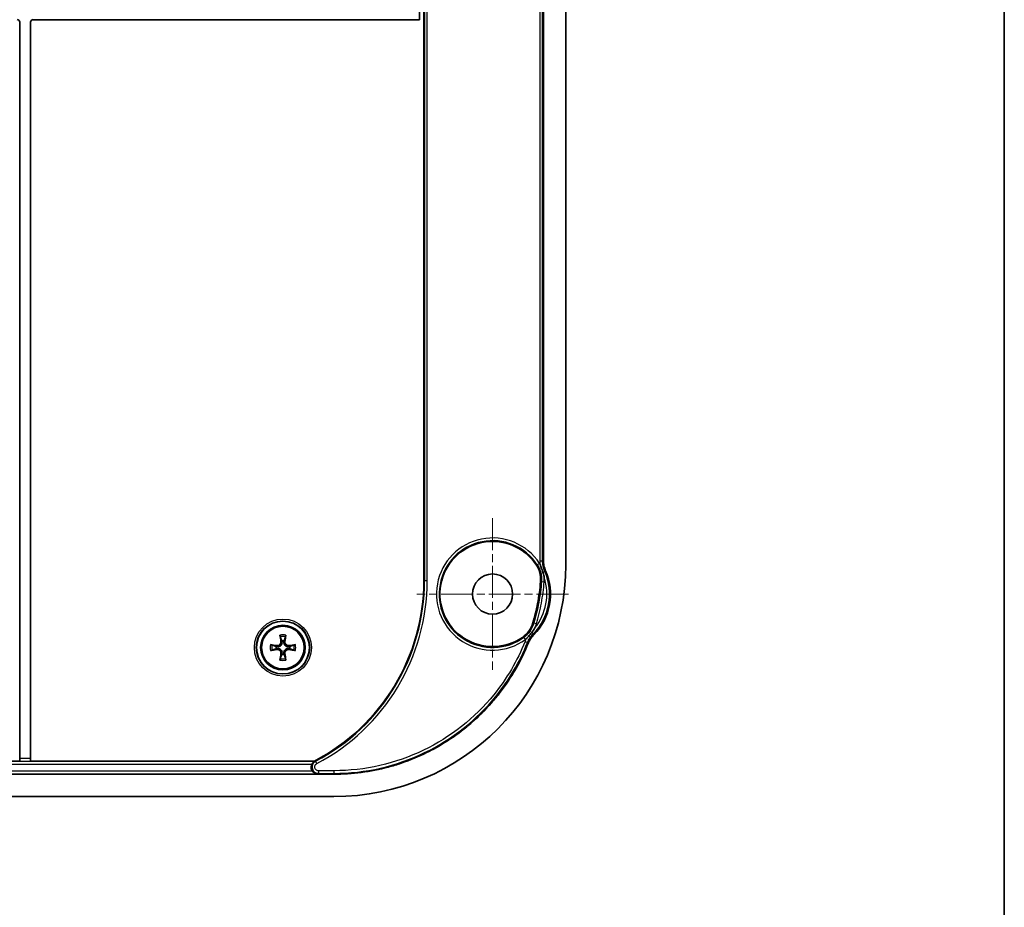
# Model space of a CAD drawing. Units: millimetres. Extents: x 29 to 4360, y -18 to 719.
# Drawn here: x 1688 to 1799, y 367 to 467 of the extents above; entities that cross this region are included whole.
import ezdxf

# ---------------------------------------------------------------- set-up
doc = ezdxf.new("R2010")
doc.units = ezdxf.units.MM
doc.header["$LTSCALE"] = 2
doc.linetypes.add('CHAIN', pattern=[0.3543, 0.2362, -0.0295, 0.0591, -0.0295])
for name, color, linetype, lineweight in [('Border (ISO)', 7, 'Continuous', 35), ('Visible (ISO)', 7, 'Continuous', 35), ('Visible Narrow (ISO)', 7, 'Continuous', 25)]:
    doc.layers.add(name, color=color, linetype=linetype, lineweight=lineweight)
doc.layers.add('Center Mark (ISO)', color=7, linetype='Continuous', lineweight=18, true_color=0x80ffff)

# ---------------------------------------------------------------- blocks, each defined once
blk = doc.blocks.new('図面枠 tk図枠')
at = {"layer": 'Border (ISO)'}
blk.add_line((405.5, 289), (405.5, 8), dxfattribs=at)

msp = doc.modelspace()

# ---------------------------------------------------------------- linework, layer by layer
at = {"layer": 'Center Mark (ISO)', "linetype": 'CHAIN', "ltscale": 7.55611}
for p, q in [((1741.1291, 410.8679), (1741.1291, 393.8679)), ((1749.6291, 402.3679), (1732.6291, 402.3679))]:
    msp.add_line(p, q, dxfattribs=at)
at = {"layer": 'Visible (ISO)'}
for p, q in [((1733.4291, 403.8679), (1733.4291, 530.8679)), ((1749.3291, 405.6508), (1749.3291, 529.0851)), ((1746.8291, 528.5523), (1746.8291, 406.1836)), ((1732.9396, 467.9784), (1732.9396, 466.7575)), ((1688.1186, 383.6505), (1688.1186, 466.4576)), ((1688.1291, 383.9506), (1688.1291, 466.4681)), ((1689.3291, 466.4681), (1689.3291, 383.9506)), ((1689.3396, 466.4576), (1689.3396, 383.6505)), ((1732.9396, 466.7575), (1689.6394, 466.7575)), ((1732.9392, 466.7578), (1732.9396, 466.7575)), ((1605.1396, 383.6505), (1688.1186, 383.6505)), ((1688.1186, 383.6505), (1688.119, 383.6508)), ((1689.3392, 383.6508), (1689.3396, 383.6505)), ((1689.3396, 383.6505), (1721.1692, 383.6505)), ((1721.1692, 383.6505), (1721.1796, 383.6082)), ((1723.3463, 382.1679), (1569.9119, 382.1679)), ((1569.9119, 379.6679), (1723.3463, 379.6679))]:
    msp.add_line(p, q, dxfattribs=at)
for centre, radius in [((1741.1291, 402.3679), 2.25), ((1717.6291, 396.3679), 2.9607), ((1717.6291, 396.3679), 2.5), ((1717.6291, 396.3679), 2.3853)]:
    msp.add_circle(centre, radius, dxfattribs=at)
for centre, radius, start, end in [((1741.1291, 402.3679), 5.8987, 34.524703, 304.584125), ((1741.1291, 402.3679), 6.5, 315.337988, 23.683802), ((1710.6291, 403.8679), 22.8, 297.534738, 0), ((1717.6291, 396.3679), 0.7653, 170.629821, 189.370179), ((1717.6291, 396.3679), 0.7653, 80.629821, 99.370179), ((1717.6291, 396.3679), 0.7653, 350.629821, 9.370179), ((1717.6291, 396.3679), 0.7653, 260.629821, 279.370179)]:
    msp.add_arc(centre, radius, start, end, dxfattribs=at)
for centre, major_axis, ratio, start_param, end_param in [((1687.8289, 466.4677), (0.2124, 0.2124), 0.99878277, 5.49839613, 7.06797448), ((1689.6293, 466.4677), (-0.2124, 0.2124), 0.99878277, 5.49839613, 7.06797448), ((1689.6397, 466.4573), (-0.2124, 0.2124), 0.99878277, 5.49839613, 7.06797448), ((1723.3119, 405.6851), (18.4091, -18.4091), 0.9986803, 5.49844743, 7.06792319), ((1717.8635, 396.4083), (0.6782, -3.9348), 0.08715574, 4.34577477, 4.53517035), ((1717.3947, 396.4083), (0.6782, 3.9348), 0.08715574, 4.88960761, 5.07900319), ((1717.5887, 396.1335), (-3.9348, 0.6782), 0.08715574, 4.88960761, 5.07900319), ((1717.6695, 396.1335), (-3.9348, -0.6782), 0.08715574, 4.34577477, 4.53517035), ((1717.5887, 396.6023), (3.9348, 0.6782), 0.08715574, 4.34577477, 4.53517035), ((1717.8635, 396.3275), (-0.6782, -3.9348), 0.08715574, 4.88960761, 5.07900319), ((1717.3947, 396.3275), (-0.6782, 3.9348), 0.08715574, 4.34577477, 4.53517035), ((1717.6695, 396.6023), (3.9348, -0.6782), 0.08715574, 4.88960761, 5.07900319), ((1688.1186, 383.9506), (0, -0.3), 0.03492077, 0.03490659, 1.57079633), ((1689.3396, 383.9506), (0, 0.3), 0.03492077, 1.57079633, 3.10668607)]:
    msp.add_ellipse(centre, major_axis=major_axis, ratio=ratio, start_param=start_param, end_param=end_param, dxfattribs=at)
for points, knots in [([(1745.9889, 405.7111), (1746.1831, 405.4289), (1746.3274, 405.1156), (1746.504, 404.454), (1746.5349, 404.1106), (1746.5073, 403.7695)], [0, 0, 0, 0, 0.102748825, 0.102748825, 0.205430562, 0.205430562, 0.205430562, 0.205430562]), ([(1746.4588, 405.7056), (1746.4596, 405.7033), (1746.4604, 405.701), (1746.4992, 405.5883), (1746.5344, 405.4859), (1746.6123, 405.2594), (1746.6408, 405.1767), (1746.7047, 404.991), (1746.7333, 404.9079), (1746.7651, 404.8155)], [-0.0007291604, -0.0007291604, -0.0007291604, -0.0007291604, 0, 0, 0.0350486156, 0.0350486156, 0.0628696067, 0.0628696067, 0.0894377438, 0.0894377438, 0.0894377438, 0.0894377438]), ([(1747.0816, 404.9789), (1746.9986, 405.1683), (1746.9353, 405.3657), (1746.8505, 405.7705), (1746.8291, 405.9768), (1746.8291, 406.1836)], [0, 0, 0, 0, 0.062031345, 0.062031345, 0.124077833, 0.124077833, 0.124077833, 0.124077833]), ([(1746.7651, 404.8155), (1746.8182, 404.661), (1746.8625, 404.5034), (1746.9065, 404.3033), (1746.9149, 404.2626), (1746.9231, 404.2189), (1746.9237, 404.216), (1746.9242, 404.2132)], [0.074216886, 0.074216886, 0.074216886, 0.074216886, 0.123469393, 0.123469393, 0.1359792418, 0.1359792418, 0.1368621504, 0.1368621504, 0.1368621504, 0.1368621504]), ([(1745.6539, 399.1406), (1745.8615, 399.8526), (1746.035, 400.5746), (1746.3289, 402.1197), (1746.4402, 402.9428), (1746.5073, 403.7695)], [0.214679235, 0.214679235, 0.214679235, 0.214679235, 0.437417408, 0.437417408, 0.686495687, 0.686495687, 0.686495687, 0.686495687]), ([(1745.6539, 399.1406), (1745.5581, 398.812), (1745.4067, 398.5023), (1745.0059, 397.9472), (1744.7593, 397.7059), (1744.4773, 397.5115)], [0, 0, 0, 0, 0.10267263, 0.10267263, 0.205418197, 0.205418197, 0.205418197, 0.205418197]), ([(1745.8853, 398.5775), (1745.8837, 398.575), (1745.8822, 398.5725), (1745.7719, 398.3935), (1745.6505, 398.2251), (1745.5173, 398.0662)], [-0.0008789937, -0.0008789937, -0.0008789937, -0.0008789937, 0, 0, 0.0622032523, 0.0622032523, 0.0622032523, 0.0622032523]), ([(1717.3359, 397.5917), (1717.3336, 397.598), (1717.3308, 397.6073), (1717.3252, 397.6288), (1717.3213, 397.6456), (1717.3147, 397.6768), (1717.3109, 397.6968), (1717.3052, 397.7298), (1717.3023, 397.7484), (1717.3002, 397.7636)], [0.0477220438, 0.0477220438, 0.0477220438, 0.0477220438, 0.0519634735, 0.0519634735, 0.0571424247, 0.0571424247, 0.0623317399, 0.0623317399, 0.0671689735, 0.0671689735, 0.0671689735, 0.0671689735]), ([(1717.958, 397.7636), (1717.9558, 397.7484), (1717.9529, 397.7298), (1717.9473, 397.6968), (1717.9435, 397.6768), (1717.9369, 397.6456), (1717.933, 397.6288), (1717.9273, 397.6073), (1717.9245, 397.598), (1717.9223, 397.5917)], [0.0159866352, 0.0159866352, 0.0159866352, 0.0159866352, 0.0208238688, 0.0208238688, 0.026013184, 0.026013184, 0.0311921352, 0.0311921352, 0.0354335649, 0.0354335649, 0.0354335649, 0.0354335649]), ([(1745.5173, 398.0662), (1745.4546, 397.9914), (1745.3982, 397.9241), (1745.272, 397.7736), (1745.2158, 397.7065), (1745.0617, 397.5227), (1744.9922, 397.4397), (1744.9155, 397.3482), (1744.914, 397.3464), (1744.9124, 397.3445)], [0, 0, 0, 0, 0.0292675042, 0.0292675042, 0.0599804405, 0.0599804405, 0.0986519982, 0.0986519982, 0.0994547499, 0.0994547499, 0.0994547499, 0.0994547499]), ([(1745.1063, 396.8181), (1745.1805, 397.0008), (1745.2724, 397.1758), (1745.4893, 397.5051), (1745.6137, 397.6587), (1745.7523, 397.7989)], [0, 0, 0, 0, 0.059156388, 0.059156388, 0.118305406, 0.118305406, 0.118305406, 0.118305406]), ([(1716.2334, 396.6968), (1716.2487, 396.6947), (1716.2672, 396.6918), (1716.3002, 396.6861), (1716.3202, 396.6823), (1716.3514, 396.6757), (1716.3682, 396.6718), (1716.3897, 396.6662), (1716.399, 396.6634), (1716.4053, 396.6611)], [0.0159866352, 0.0159866352, 0.0159866352, 0.0159866352, 0.0208238688, 0.0208238688, 0.026013184, 0.026013184, 0.0311921352, 0.0311921352, 0.0354335649, 0.0354335649, 0.0354335649, 0.0354335649]), ([(1717.5177, 397.063), (1717.5199, 397.0531), (1717.5218, 397.0432), (1717.5348, 396.9615), (1717.5306, 396.8829), (1717.4974, 396.7722), (1717.482, 396.7365), (1717.4424, 396.669), (1717.4182, 396.6371), (1717.3599, 396.5788), (1717.3281, 396.5546), (1717.2605, 396.515), (1717.2248, 396.4997), (1717.1141, 396.4664), (1717.0355, 396.4623), (1716.9637, 396.4737), (1716.9538, 396.4752), (1716.9439, 396.4771), (1716.934, 396.4793)], [-0.10222922, -0.10222922, -0.10222922, -0.10222922, -0.098827499, -0.098827499, -0.074120624, -0.074120624, -0.061767187, -0.061767187, -0.04941375, -0.04941375, -0.037060312, -0.037060312, -0.024706875, -0.024706875, 0, 0, 0, 0.003401721, 0.003401721, 0.003401721, 0.003401721]), ([(1716.934, 396.2566), (1716.9439, 396.2587), (1716.9538, 396.2606), (1717.0355, 396.2736), (1717.1141, 396.2694), (1717.2248, 396.2362), (1717.2605, 396.2208), (1717.3281, 396.1812), (1717.3599, 396.157), (1717.4182, 396.0988), (1717.4424, 396.0669), (1717.482, 395.9993), (1717.4974, 395.9636), (1717.5306, 395.853), (1717.5348, 395.7743), (1717.5233, 395.7025), (1717.5218, 395.6926), (1717.5199, 395.6827), (1717.5177, 395.6728)], [-0.10222922, -0.10222922, -0.10222922, -0.10222922, -0.098827499, -0.098827499, -0.074120624, -0.074120624, -0.061767187, -0.061767187, -0.04941375, -0.04941375, -0.037060312, -0.037060312, -0.024706875, -0.024706875, 0, 0, 0, 0.003401721, 0.003401721, 0.003401721, 0.003401721]), ([(1717.4063, 397.0438), (1717.4139, 396.9957), (1717.4125, 396.9426), (1717.3887, 396.841), (1717.3661, 396.7925), (1717.309, 396.7125), (1717.2709, 396.6755), (1717.1833, 396.6199), (1717.1339, 396.6012), (1717.0438, 396.5847), (1716.9979, 396.5837), (1716.9532, 396.5907)], [0, 0, 0, 0, 0.0148375657, 0.0148375657, 0.0296751314, 0.0296751314, 0.0443474601, 0.0443474601, 0.0590197887, 0.0590197887, 0.0720149917, 0.0720149917, 0.0720149917, 0.0720149917]), ([(1718.3242, 396.4793), (1718.3143, 396.4771), (1718.3044, 396.4752), (1718.2227, 396.4623), (1718.1441, 396.4664), (1718.0334, 396.4997), (1717.9977, 396.515), (1717.9301, 396.5546), (1717.8982, 396.5788), (1717.84, 396.6371), (1717.8158, 396.669), (1717.7762, 396.7365), (1717.7608, 396.7722), (1717.7276, 396.8829), (1717.7234, 396.9615), (1717.7348, 397.0334), (1717.7364, 397.0432), (1717.7383, 397.0531), (1717.7404, 397.063)], [-0.10222922, -0.10222922, -0.10222922, -0.10222922, -0.098827499, -0.098827499, -0.074120624, -0.074120624, -0.061767187, -0.061767187, -0.04941375, -0.04941375, -0.037060312, -0.037060312, -0.024706875, -0.024706875, 0, 0, 0, 0.003401721, 0.003401721, 0.003401721, 0.003401721]), ([(1717.7404, 395.6728), (1717.7383, 395.6827), (1717.7364, 395.6926), (1717.7234, 395.7743), (1717.7276, 395.853), (1717.7608, 395.9636), (1717.7762, 395.9993), (1717.8158, 396.0669), (1717.84, 396.0988), (1717.8982, 396.157), (1717.9301, 396.1812), (1717.9977, 396.2208), (1718.0334, 396.2362), (1718.1441, 396.2694), (1718.2227, 396.2736), (1718.2945, 396.2622), (1718.3044, 396.2606), (1718.3143, 396.2587), (1718.3242, 396.2566)], [-0.10222922, -0.10222922, -0.10222922, -0.10222922, -0.098827499, -0.098827499, -0.074120624, -0.074120624, -0.061767187, -0.061767187, -0.04941375, -0.04941375, -0.037060312, -0.037060312, -0.024706875, -0.024706875, 0, 0, 0, 0.003401721, 0.003401721, 0.003401721, 0.003401721]), ([(1718.305, 396.5907), (1718.2569, 396.5832), (1718.2038, 396.5845), (1718.1022, 396.6084), (1718.0537, 396.6309), (1717.9736, 396.688), (1717.9367, 396.7261), (1717.8811, 396.8137), (1717.8624, 396.8632), (1717.8458, 396.9532), (1717.8448, 396.9991), (1717.8518, 397.0438)], [0, 0, 0, 0, 0.0148375657, 0.0148375657, 0.0296751314, 0.0296751314, 0.0443474601, 0.0443474601, 0.0590197887, 0.0590197887, 0.0720149917, 0.0720149917, 0.0720149917, 0.0720149917]), ([(1718.8529, 396.6611), (1718.8592, 396.6634), (1718.8685, 396.6662), (1718.89, 396.6718), (1718.9067, 396.6757), (1718.938, 396.6823), (1718.958, 396.6861), (1718.9909, 396.6918), (1719.0095, 396.6947), (1719.0248, 396.6968)], [0.0477220438, 0.0477220438, 0.0477220438, 0.0477220438, 0.0519634735, 0.0519634735, 0.0571424247, 0.0571424247, 0.0623317399, 0.0623317399, 0.0671689735, 0.0671689735, 0.0671689735, 0.0671689735]), ([(1745.1063, 396.8181), (1744.8925, 396.291), (1744.4498, 395.304), (1743.457, 393.446), (1742.3164, 391.7387), (1740.6909, 389.7578), (1739.2392, 388.3061), (1737.2584, 386.6806), (1735.551, 385.54), (1733.2908, 384.3323), (1731.3934, 383.5466), (1728.9403, 382.8029), (1726.4218, 382.3022), (1724.3715, 382.1679), (1723.3463, 382.1679)], [5.88360976, 5.88360976, 5.88360976, 5.88360976, 5.95621119, 6.02160601, 6.15239566, 6.21779048, 6.34858013, 6.41397495, 6.5447646, 6.61015942, 6.74094907, 6.80634389, 6.93713354, 7.06792319, 7.06792319, 7.06792319, 7.06792319]), ([(1716.4053, 396.0747), (1716.399, 396.0725), (1716.3897, 396.0697), (1716.3682, 396.064), (1716.3514, 396.0601), (1716.3202, 396.0535), (1716.3002, 396.0497), (1716.2672, 396.0441), (1716.2487, 396.0412), (1716.2334, 396.0391)], [0.0477220438, 0.0477220438, 0.0477220438, 0.0477220438, 0.0519634735, 0.0519634735, 0.0571424247, 0.0571424247, 0.0623317399, 0.0623317399, 0.0671689735, 0.0671689735, 0.0671689735, 0.0671689735]), ([(1716.9532, 396.1452), (1717.0013, 396.1527), (1717.0544, 396.1514), (1717.156, 396.1275), (1717.2045, 396.105), (1717.2846, 396.0479), (1717.3215, 396.0098), (1717.3771, 395.9222), (1717.3958, 395.8727), (1717.4123, 395.7827), (1717.4133, 395.7368), (1717.4063, 395.692)], [0, 0, 0, 0, 0.0148375657, 0.0148375657, 0.0296751314, 0.0296751314, 0.0443474601, 0.0443474601, 0.0590197887, 0.0590197887, 0.0720149917, 0.0720149917, 0.0720149917, 0.0720149917]), ([(1717.8518, 395.692), (1717.8443, 395.7401), (1717.8456, 395.7932), (1717.8695, 395.8948), (1717.8921, 395.9434), (1717.9491, 396.0234), (1717.9872, 396.0603), (1718.0748, 396.1159), (1718.1243, 396.1347), (1718.2143, 396.1512), (1718.2602, 396.1522), (1718.305, 396.1452)], [0, 0, 0, 0, 0.0148375657, 0.0148375657, 0.0296751314, 0.0296751314, 0.0443474601, 0.0443474601, 0.0590197887, 0.0590197887, 0.0720149917, 0.0720149917, 0.0720149917, 0.0720149917]), ([(1719.0248, 396.0391), (1719.0095, 396.0412), (1718.9909, 396.0441), (1718.958, 396.0497), (1718.938, 396.0535), (1718.9067, 396.0601), (1718.89, 396.064), (1718.8685, 396.0697), (1718.8592, 396.0725), (1718.8529, 396.0747)], [0.0159866352, 0.0159866352, 0.0159866352, 0.0159866352, 0.0208238688, 0.0208238688, 0.026013184, 0.026013184, 0.0311921352, 0.0311921352, 0.0354335649, 0.0354335649, 0.0354335649, 0.0354335649]), ([(1717.3002, 394.9722), (1717.3023, 394.9875), (1717.3052, 395.0061), (1717.3109, 395.039), (1717.3147, 395.059), (1717.3213, 395.0903), (1717.3252, 395.1071), (1717.3308, 395.1285), (1717.3336, 395.1378), (1717.3359, 395.1441)], [0.0159866352, 0.0159866352, 0.0159866352, 0.0159866352, 0.0208238688, 0.0208238688, 0.026013184, 0.026013184, 0.0311921352, 0.0311921352, 0.0354335649, 0.0354335649, 0.0354335649, 0.0354335649]), ([(1717.9223, 395.1441), (1717.9245, 395.1378), (1717.9273, 395.1285), (1717.933, 395.1071), (1717.9369, 395.0903), (1717.9435, 395.059), (1717.9473, 395.039), (1717.9529, 395.0061), (1717.9558, 394.9875), (1717.958, 394.9722)], [0.0477220438, 0.0477220438, 0.0477220438, 0.0477220438, 0.0519634735, 0.0519634735, 0.0571424247, 0.0571424247, 0.0623317399, 0.0623317399, 0.0671689735, 0.0671689735, 0.0671689735, 0.0671689735]), ([(1720.8792, 383.3084), (1720.8549, 383.2654), (1720.8349, 383.2199), (1720.7913, 383.0835), (1720.7805, 382.9898), (1720.7957, 382.8042), (1720.8212, 382.714), (1720.8819, 382.5948), (1720.9035, 382.5601), (1720.9279, 382.5275)], [0.0421117499, 0.0421117499, 0.0421117499, 0.0421117499, 0.0570170437, 0.0570170437, 0.0850645878, 0.0850645878, 0.1129292842, 0.1129292842, 0.1252143773, 0.1252143773, 0.1252143773, 0.1252143773]), ([(1720.8792, 383.3084), (1720.8819, 383.3132), (1720.8847, 383.318), (1720.9153, 383.3697), (1720.9472, 383.4132), (1721.0197, 383.4941), (1721.0588, 383.5273), (1721.1144, 383.5676), (1721.1346, 383.5802), (1721.1503, 383.5892)], [-0.0352558325, -0.0352558325, -0.0352558325, -0.0352558325, -0.0340716563, -0.0340716563, -0.0223701012, -0.0223701012, -0.0090729009, -0.0090729009, 0, 0, 0, 0]), ([(1721.1503, 383.5892), (1721.1585, 383.594), (1721.166, 383.5985), (1721.1768, 383.6054), (1721.1797, 383.6076), (1721.1796, 383.6082)], [0.29748183713, 0.29748183713, 0.29748183713, 0.29748183713, 0.30216871022, 0.30216871022, 0.30726371663, 0.30726371663, 0.30726371663, 0.30726371663]), ([(1721.4681, 382.2277), (1721.4669, 382.2277), (1721.4658, 382.2277), (1721.3737, 382.2305), (1721.285, 382.2536), (1721.1409, 382.3246), (1721.0848, 382.3639), (1720.9965, 382.4441), (1720.9604, 382.4841), (1720.9279, 382.5275)], [-0.0650845111, -0.0650845111, -0.0650845111, -0.0650845111, -0.0647336086, -0.0647336086, -0.0371051704, -0.0371051704, -0.0162462927, -0.0162462927, -0.0000000166, -0.0000000166, -0.0000000166, -0.0000000166])]:
    msp.add_open_spline(points, degree=3, knots=knots, dxfattribs=at)
for points, weights in [([(1717.3359, 397.5917), (1717.4404, 397.3017), (1717.5045, 397.1231)], [1.00523420006, 1.03284642326, 1]), ([(1717.7537, 397.1231), (1717.8177, 397.3017), (1717.9223, 397.5917)], [1, 1.03284642325, 1.00523420006]), ([(1716.8739, 396.4925), (1716.6953, 396.5566), (1716.4053, 396.6611)], [1, 1.03284642324, 1.00523420006]), ([(1716.934, 396.4793), (1716.9052, 396.4856), (1716.8739, 396.4925)], [1.08217349604, 1.04118288103, 1]), ([(1717.5045, 397.1231), (1717.5114, 397.0918), (1717.5177, 397.063)], [1, 1.04118288103, 1.08217349604]), ([(1717.7404, 397.063), (1717.7468, 397.0918), (1717.7537, 397.1231)], [1.08217349604, 1.04118288103, 1]), ([(1718.3842, 396.4925), (1718.3529, 396.4856), (1718.3242, 396.4793)], [1, 1.04118288103, 1.08217349604]), ([(1718.8529, 396.6611), (1718.5629, 396.5566), (1718.3842, 396.4925)], [1.00523420006, 1.03284642325, 1]), ([(1716.4053, 396.0747), (1716.6953, 396.1793), (1716.8739, 396.2433)], [1.00523420006, 1.03284642325, 1]), ([(1716.8739, 396.2433), (1716.9052, 396.2502), (1716.934, 396.2566)], [1, 1.04118288103, 1.08217349604]), ([(1717.5045, 395.6128), (1717.4404, 395.4341), (1717.3359, 395.1441)], [1, 1.03284642325, 1.00523420006]), ([(1717.5177, 395.6728), (1717.5114, 395.6441), (1717.5045, 395.6128)], [1.08217349604, 1.04118288103, 1]), ([(1717.7537, 395.6128), (1717.7468, 395.6441), (1717.7404, 395.6728)], [1, 1.04118288103, 1.08217349604]), ([(1717.9223, 395.1441), (1717.8177, 395.4341), (1717.7537, 395.6128)], [1.00523420006, 1.03284642326, 1]), ([(1718.3242, 396.2566), (1718.3529, 396.2502), (1718.3842, 396.2433)], [1.08217349604, 1.04118288103, 1]), ([(1718.3842, 396.2433), (1718.5629, 396.1793), (1718.8529, 396.0747)], [1, 1.03284642324, 1.00523420006])]:
    msp.add_rational_spline(points, weights, degree=2, dxfattribs=at)
at = {"layer": 'Visible Narrow (ISO)'}
for p, q in [((1733.5063, 530.8679), (1733.5063, 403.8679)), ((1733.8061, 403.8679), (1733.8061, 530.8679)), ((1746.4346, 528.6312), (1746.4346, 406.1046)), ((1746.7344, 406.1046), (1746.7344, 528.6312)), ((1688.1186, 466.4576), (1688.1291, 466.4681)), ((1689.3291, 466.4681), (1689.3396, 466.4576)), ((1689.6394, 466.7575), (1689.6289, 466.7679)), ((1746.3925, 405.8113), (1746.1416, 405.6471)), ((1746.4346, 406.1046), (1746.7344, 406.1046)), ((1746.7651, 404.8155), (1746.9825, 404.9099)), ((1733.4291, 403.8679), (1733.5063, 403.8679)), ((1733.8061, 403.8679), (1733.5063, 403.8679)), ((1746.6213, 403.7638), (1746.92, 403.7396)), ((1746.0502, 399.0213), (1745.7624, 399.1052)), ((1744.8186, 397.274), (1744.6428, 397.5169)), ((1745.5173, 398.0662), (1745.6862, 397.9006)), ((1716.9532, 396.5907), (1716.934, 396.4793)), ((1717.4063, 397.0438), (1717.5177, 397.063)), ((1717.8518, 397.0438), (1717.7404, 397.063)), ((1718.305, 396.5907), (1718.3242, 396.4793)), ((1744.7672, 397.0317), (1745.0453, 396.9198)), ((1716.9532, 396.1452), (1716.934, 396.2566)), ((1717.4063, 395.692), (1717.5177, 395.6728)), ((1717.8518, 395.692), (1717.7404, 395.6728)), ((1718.305, 396.1452), (1718.3242, 396.2566)), ((1721.1796, 383.6082), (1572.0786, 383.6082)), ((1572.3789, 383.3084), (1720.8792, 383.3084)), ((1688.119, 383.6508), (1689.3392, 383.6508)), ((1689.3291, 383.9506), (1688.1291, 383.9506)), ((1721.4151, 383.3537), (1721.2756, 383.619)), ((1571.7901, 382.2277), (1721.4681, 382.2277)), ((1720.9279, 382.5275), (1572.3302, 382.5275)), ((1721.6105, 382.5624), (1721.6105, 382.2626)), ((1723.3463, 382.5624), (1721.6105, 382.5624)), ((1721.6105, 382.2626), (1723.3463, 382.2626)), ((1723.3463, 382.5624), (1723.3463, 382.2626)), ((1723.3463, 382.1854), (1723.3463, 382.2626))]:
    msp.add_line(p, q, dxfattribs=at)
for radius in [3.199, 2.999]:
    msp.add_circle((1717.6291, 396.3679), radius, dxfattribs=at)
for centre, radius, start, end in [((1741.1291, 402.3679), 6.2897, 33.192644, 305.916182), ((1741.1291, 402.3679), 5.9899, 33.192644, 305.916182), ((1741.1291, 402.3679), 6.3815, 315.569872, 23.474019), ((1741.1291, 402.3679), 6.0818, 321.446836, 17.661989), ((1710.6291, 403.8679), 22.8772, 297.734599, 0), ((1710.6291, 403.8679), 23.177, 297.734599, 0), ((1717.6291, 396.3679), 1.4339, 76.741104, 103.258896), ((1717.6291, 396.3679), 1.2584, 76.527553, 103.472447), ((1717.6291, 396.3679), 1.4339, 166.741104, 193.258896), ((1717.6291, 396.3679), 1.2584, 166.527553, 193.472447), ((1717.6291, 396.3679), 1.2584, 346.527553, 13.472447), ((1717.6291, 396.3679), 1.4339, 346.741104, 13.258896), ((1717.6291, 396.3679), 1.4339, 256.741104, 283.258896), ((1717.6291, 396.3679), 1.2584, 256.527553, 283.472447)]:
    msp.add_arc(centre, radius, start, end, dxfattribs=at)
for centre, major_axis, ratio, start_param, end_param in [((1743.5961, 404.008), (0.1723, 2.995), 0.9990477, 4.68904478, 5.35610105), ((1743.6103, 404.0072), (0.1806, 2.9946), 0.99904782, 4.6918455, 5.35601912), ((1743.6128, 404.007), (0.1821, 2.9945), 0.99904784, 4.69234029, 5.35600574), ((1742.8491, 399.956), (-0.9071, -2.8596), 0.9990477, 0.92708526, 1.5941082), ((1742.8626, 399.9517), (-0.8991, -2.8621), 0.99904782, 0.92716707, 1.59130737), ((1742.865, 399.9509), (-0.8977, -2.8626), 0.99904784, 0.92718044, 1.59081256), ((1747.874, 395.7114), (-2.6602, -1.3869), 0.99894977, 5.02348399, 5.41727381)]:
    msp.add_ellipse(centre, major_axis=major_axis, ratio=ratio, start_param=start_param, end_param=end_param, dxfattribs=at)
for points, knots in [([(1746.0929, 405.6678), (1746.0844, 405.6714), (1746.0759, 405.675), (1746.0589, 405.6821), (1746.0504, 405.6857), (1746.0418, 405.6892), (1746.0333, 405.6928), (1746.0248, 405.6963), (1746.0076, 405.7034), (1745.9991, 405.7069), (1745.9905, 405.7105), (1745.99, 405.7107), (1745.9895, 405.7109), (1745.9889, 405.7111)], [-0.174745684, -0.174745684, -0.174745684, -0.174745684, -0.131059263, -0.131059263, -0.087372842, -0.087372842, -0.087372842, -0.043686421, -0.043686421, 0, 0, 0, 0.002609241, 0.002609241, 0.002609241, 0.002609241]), ([(1746.1118, 405.6598), (1746.1087, 405.6612), (1746.1055, 405.6625), (1746.0992, 405.6652), (1746.096, 405.6665), (1746.0929, 405.6678)], [-0.0325144215, -0.0325144215, -0.0325144215, -0.0325144215, -0.0162572112, -0.0162572112, 0, 0, 0, 0]), ([(1746.1151, 405.6584), (1746.1146, 405.6587), (1746.114, 405.6589), (1746.1129, 405.6594), (1746.1124, 405.6596), (1746.1118, 405.6598)], [-0.00574755579, -0.00574755579, -0.00574755579, -0.00574755579, -0.00287377789, -0.00287377789, 0, 0, 0, 0]), ([(1746.1416, 405.6471), (1746.1403, 405.6477), (1746.1389, 405.6483), (1746.1301, 405.6521), (1746.1226, 405.6552), (1746.1151, 405.6584)], [-0.0456789758, -0.0456789758, -0.0456789758, -0.0456789758, -0.0386390215, -0.0386390215, 0, 0, 0, 0]), ([(1746.1416, 405.6471), (1746.2319, 405.5091), (1746.3108, 405.3636), (1746.4437, 405.0617), (1746.4976, 404.9052), (1746.5383, 404.7454), (1746.579, 404.5856), (1746.6065, 404.4224), (1746.6343, 404.0937), (1746.6346, 403.9282), (1746.6213, 403.7638)], [-0.2177017, -0.2177017, -0.2177017, -0.2177017, -0.163276275, -0.163276275, -0.10885085, -0.10885085, -0.10885085, -0.054425425, -0.054425425, 0, 0, 0, 0]), ([(1746.8291, 406.1836), (1746.8083, 406.1663), (1746.7875, 406.1489), (1746.7666, 406.1315), (1746.7559, 406.1226), (1746.7452, 406.1136), (1746.7344, 406.1046)], [-0.604241217, -0.604241217, -0.604241217, -0.604241217, -0.425237394, -0.425237394, -0.425237394, -0.332914056, -0.332914056, -0.332914056, -0.332914056]), ([(1746.9825, 404.9099), (1746.9009, 405.0978), (1746.8387, 405.294), (1746.7554, 405.695), (1746.7344, 405.8998), (1746.7344, 406.1046)], [0, 0, 0, 0, 0.067578449, 0.067578449, 0.135156899, 0.135156899, 0.135156899, 0.135156899]), ([(1746.9825, 404.9099), (1746.9941, 404.918), (1747.0057, 404.926), (1747.0173, 404.9341), (1747.0387, 404.949), (1747.0602, 404.964), (1747.0816, 404.9789)], [0.330033513, 0.330033513, 0.330033513, 0.330033513, 0.425237394, 0.425237394, 0.425237394, 0.60162255, 0.60162255, 0.60162255, 0.60162255]), ([(1746.5835, 403.766), (1746.5654, 403.5426), (1746.5441, 403.3195), (1746.5195, 403.0968), (1746.5062, 402.9756), (1746.4919, 402.8546), (1746.4767, 402.7337), (1746.4462, 402.4919), (1746.412, 402.2506), (1746.374, 402.0099), (1746.355, 401.8896), (1746.335, 401.7694), (1746.3141, 401.6494), (1746.2724, 401.4093), (1746.2268, 401.1699), (1746.1775, 400.9313), (1746.1529, 400.8119), (1746.1273, 400.6928), (1746.1008, 400.5739), (1746.0478, 400.3361), (1745.9911, 400.0991), (1745.9307, 399.8631), (1745.9005, 399.7451), (1745.8693, 399.6273), (1745.8373, 399.5098), (1745.8014, 399.3784), (1745.7644, 399.2474), (1745.7263, 399.1167)], [6.772903851, 6.772903851, 6.772903851, 6.772903851, 6.801704427, 6.801704427, 6.801704427, 6.817364354, 6.817364354, 6.817364354, 6.848684208, 6.848684208, 6.848684208, 6.864344135, 6.864344135, 6.864344135, 6.895663989, 6.895663989, 6.895663989, 6.911323916, 6.911323916, 6.911323916, 6.94264377, 6.94264377, 6.94264377, 6.958303697, 6.958303697, 6.958303697, 6.975805794, 6.975805794, 6.975805794, 6.975805794]), ([(1746.5976, 403.7652), (1746.5795, 403.5416), (1746.5582, 403.3182), (1746.5336, 403.0952), (1746.5203, 402.974), (1746.506, 402.8529), (1746.4908, 402.732), (1746.4603, 402.49), (1746.426, 402.2486), (1746.388, 402.0077), (1746.369, 401.8873), (1746.349, 401.767), (1746.3281, 401.6469), (1746.2863, 401.4067), (1746.2407, 401.1672), (1746.1914, 400.9284), (1746.1668, 400.809), (1746.1412, 400.6898), (1746.1147, 400.5708), (1746.0616, 400.3329), (1746.0049, 400.0957), (1745.9444, 399.8596), (1745.9142, 399.7415), (1745.883, 399.6236), (1745.8509, 399.506), (1745.815, 399.3745), (1745.778, 399.2432), (1745.7398, 399.1124)], [6.772888544, 6.772888544, 6.772888544, 6.772888544, 6.801704427, 6.801704427, 6.801704427, 6.817364354, 6.817364354, 6.817364354, 6.848684208, 6.848684208, 6.848684208, 6.864344135, 6.864344135, 6.864344135, 6.895663989, 6.895663989, 6.895663989, 6.911323916, 6.911323916, 6.911323916, 6.94264377, 6.94264377, 6.94264377, 6.958303697, 6.958303697, 6.958303697, 6.975821086, 6.975821086, 6.975821086, 6.975821086]), ([(1746.6001, 403.7651), (1746.582, 403.5414), (1746.5607, 403.318), (1746.5361, 403.0949), (1746.5228, 402.9737), (1746.5085, 402.8526), (1746.4933, 402.7316), (1746.4628, 402.4897), (1746.4285, 402.2482), (1746.3905, 402.0073), (1746.3714, 401.8869), (1746.3515, 401.7666), (1746.3306, 401.6465), (1746.2888, 401.4063), (1746.2432, 401.1667), (1746.1939, 400.9279), (1746.1692, 400.8085), (1746.1436, 400.6893), (1746.1171, 400.5703), (1746.0641, 400.3323), (1746.0073, 400.0951), (1745.9468, 399.8589), (1745.9166, 399.7408), (1745.8854, 399.623), (1745.8534, 399.5054), (1745.8175, 399.3738), (1745.7804, 399.2425), (1745.7422, 399.1116)], [6.772886042, 6.772886042, 6.772886042, 6.772886042, 6.801704427, 6.801704427, 6.801704427, 6.817364354, 6.817364354, 6.817364354, 6.848684208, 6.848684208, 6.848684208, 6.864344135, 6.864344135, 6.864344135, 6.895663989, 6.895663989, 6.895663989, 6.911323916, 6.911323916, 6.911323916, 6.94264377, 6.94264377, 6.94264377, 6.958303697, 6.958303697, 6.958303697, 6.975823585, 6.975823585, 6.975823585, 6.975823585]), ([(1746.6213, 403.7638), (1746.5575, 402.9755), (1746.4536, 402.1905), (1746.1668, 400.6349), (1745.9839, 399.8645), (1745.7624, 399.1052)], [0, 0, 0, 0, 0.240303561, 0.240303561, 0.480607122, 0.480607122, 0.480607122, 0.480607122]), ([(1746.0502, 399.0213), (1746.2745, 399.7903), (1746.4597, 400.5706), (1746.7502, 402.1461), (1746.8554, 402.9412), (1746.92, 403.7396)], [-0.480607122, -0.480607122, -0.480607122, -0.480607122, -0.240303561, -0.240303561, 0, 0, 0, 0]), ([(1746.5073, 403.7695), (1746.5136, 403.7692), (1746.52, 403.769), (1746.5327, 403.7685), (1746.539, 403.7682), (1746.5454, 403.7679), (1746.5517, 403.7676), (1746.5581, 403.7673), (1746.5708, 403.7667), (1746.5771, 403.7663), (1746.5835, 403.766)], [0.000009223, 0.000009223, 0.000009223, 0.000009223, 0.043686421, 0.043686421, 0.087372842, 0.087372842, 0.087372842, 0.131059263, 0.131059263, 0.174745684, 0.174745684, 0.174745684, 0.174745684]), ([(1746.5835, 403.766), (1746.5858, 403.7659), (1746.5882, 403.7657), (1746.5929, 403.7655), (1746.5953, 403.7653), (1746.5976, 403.7652)], [0, 0, 0, 0, 0.0162572112, 0.0162572112, 0.0325144215, 0.0325144215, 0.0325144215, 0.0325144215]), ([(1746.5976, 403.7652), (1746.598, 403.7652), (1746.5985, 403.7652), (1746.5993, 403.7651), (1746.5997, 403.7651), (1746.6001, 403.7651)], [0, 0, 0, 0, 0.00287377789, 0.00287377789, 0.00574755579, 0.00574755579, 0.00574755579, 0.00574755579]), ([(1746.6001, 403.7651), (1746.6057, 403.7647), (1746.6113, 403.7644), (1746.6184, 403.764), (1746.6198, 403.7639), (1746.6213, 403.7638)], [0, 0, 0, 0, 0.0386390215, 0.0386390215, 0.0485592819, 0.0485592819, 0.0485592819, 0.0485592819]), ([(1745.7624, 399.1052), (1745.6697, 398.7874), (1745.5238, 398.485), (1745.143, 397.9464), (1744.9089, 397.7096), (1744.6428, 397.5169)], [-0.217690711, -0.217690711, -0.217690711, -0.217690711, -0.108416619, -0.108416619, 0, 0, 0, 0]), ([(1745.7263, 399.1167), (1745.7142, 399.1206), (1745.7021, 399.1245), (1745.678, 399.1325), (1745.6659, 399.1365), (1745.6539, 399.1406)], [0, 0, 0, 0, 0.087372812, 0.087372812, 0.174736461, 0.174736461, 0.174736461, 0.174736461]), ([(1745.7398, 399.1124), (1745.7376, 399.1131), (1745.7353, 399.1138), (1745.7308, 399.1152), (1745.7286, 399.1159), (1745.7263, 399.1167)], [0, 0, 0, 0, 0.0162572102, 0.0162572102, 0.0325144214, 0.0325144214, 0.0325144214, 0.0325144214]), ([(1745.7422, 399.1116), (1745.7418, 399.1117), (1745.7414, 399.1118), (1745.7406, 399.1121), (1745.7402, 399.1122), (1745.7398, 399.1124)], [0, 0, 0, 0, 0.00287377789, 0.00287377789, 0.00574755578, 0.00574755578, 0.00574755578, 0.00574755578]), ([(1745.7624, 399.1052), (1745.7611, 399.1057), (1745.7597, 399.1061), (1745.7583, 399.1065), (1745.7556, 399.1074), (1745.7529, 399.1082), (1745.7476, 399.1099), (1745.7449, 399.1107), (1745.7422, 399.1116)], [0.0287187581, 0.0287187581, 0.0287187581, 0.0287187581, 0.03863902, 0.03863902, 0.03863902, 0.0579585299, 0.0579585299, 0.0772780399, 0.0772780399, 0.0772780399, 0.0772780399]), ([(1744.4773, 397.5115), (1744.4778, 397.5116), (1744.4784, 397.5116), (1744.479, 397.5116), (1744.4975, 397.512), (1744.516, 397.5125), (1744.553, 397.5136), (1744.5714, 397.5142), (1744.5898, 397.5149)], [-0.177354924, -0.177354924, -0.177354924, -0.177354924, -0.174745684, -0.174745684, -0.174745684, -0.087372812, -0.087372812, 0, 0, 0, 0]), ([(1744.5898, 397.5149), (1744.5933, 397.515), (1744.5967, 397.5151), (1744.6035, 397.5154), (1744.6069, 397.5155), (1744.6104, 397.5156)], [-0.0325144214, -0.0325144214, -0.0325144214, -0.0325144214, -0.0162572102, -0.0162572102, 0, 0, 0, 0]), ([(1744.6104, 397.5156), (1744.611, 397.5156), (1744.6116, 397.5157), (1744.6128, 397.5157), (1744.6134, 397.5157), (1744.614, 397.5158)], [-0.00574755578, -0.00574755578, -0.00574755578, -0.00574755578, -0.00287377789, -0.00287377789, 0, 0, 0, 0]), ([(1744.614, 397.5158), (1744.618, 397.5159), (1744.6221, 397.5161), (1744.6302, 397.5164), (1744.6343, 397.5165), (1744.6383, 397.5167), (1744.6398, 397.5167), (1744.6413, 397.5168), (1744.6428, 397.5169)], [-0.0772780399, -0.0772780399, -0.0772780399, -0.0772780399, -0.0579585299, -0.0579585299, -0.03863902, -0.03863902, -0.03863902, -0.0315990642, -0.0315990642, -0.0315990642, -0.0315990642]), ([(1745.0453, 396.9198), (1745.1187, 397.1022), (1745.2099, 397.2773), (1745.4249, 397.6064), (1745.5486, 397.7603), (1745.6862, 397.9006)], [-0.129700443, -0.129700443, -0.129700443, -0.129700443, -0.064840255, -0.064840255, 0, 0, 0, 0]), ([(1745.7408, 397.8167), (1745.7307, 397.8323), (1745.7205, 397.8479), (1745.7023, 397.8759), (1745.6942, 397.8883), (1745.6862, 397.9006)], [0, 0, 0, 0, 0.125130779, 0.125130779, 0.224160068, 0.224160068, 0.224160068, 0.224160068]), ([(1745.7523, 397.7989), (1745.7515, 397.8002), (1745.7507, 397.8014), (1745.7489, 397.8042), (1745.7479, 397.8058), (1745.7469, 397.8073), (1745.7459, 397.8089), (1745.7448, 397.8105), (1745.7428, 397.8136), (1745.7418, 397.8151), (1745.7408, 397.8167)], [0.002618717, 0.002618717, 0.002618717, 0.002618717, 0.0125131405, 0.0125131405, 0.0250262809, 0.0250262809, 0.0250262809, 0.0375394214, 0.0375394214, 0.0500525618, 0.0500525618, 0.0500525618, 0.0500525618]), ([(1744.7672, 397.0317), (1743.905, 394.8875), (1742.7187, 392.874), (1739.1326, 388.4639), (1736.4229, 386.3224), (1730.2672, 383.3527), (1726.8078, 382.5624), (1723.3463, 382.5624)], [0, 0, 0, 0, 0.69330666, 0.69330666, 1.70522843, 1.70522843, 2.74369718, 2.74369718, 2.74369718, 2.74369718]), ([(1723.3463, 382.2626), (1726.8528, 382.2626), (1730.3569, 383.0631), (1736.5926, 386.0715), (1739.3375, 388.2407), (1742.9702, 392.7081), (1744.172, 394.7478), (1745.0453, 396.9198)], [-2.74369718, -2.74369718, -2.74369718, -2.74369718, -1.70522843, -1.70522843, -0.69330666, -0.69330666, 0, 0, 0, 0]), ([(1723.3463, 382.1854), (1724.3708, 382.1854), (1725.3952, 382.2525), (1726.4107, 382.3861), (1727.4262, 382.5197), (1728.4328, 382.7198), (1729.4221, 382.9847), (1729.9167, 383.1171), (1730.4069, 383.2658), (1730.8917, 383.4303), (1731.8614, 383.7593), (1732.8094, 384.1519), (1733.7277, 384.6045), (1734.1868, 384.8309), (1734.6385, 385.0722), (1735.0819, 385.3281), (1735.9685, 385.8399), (1736.8215, 386.4098), (1737.6337, 387.0329), (1738.0397, 387.3444), (1738.4356, 387.6693), (1738.8204, 388.0067), (1739.59, 388.6816), (1740.3154, 389.407), (1740.9903, 390.1766), (1741.3277, 390.5614), (1741.6526, 390.9573), (1741.9641, 391.3633), (1742.5872, 392.1755), (1743.1571, 393.0285), (1743.6689, 393.9152), (1743.9248, 394.3585), (1744.1661, 394.8102), (1744.3925, 395.2693), (1744.6457, 395.783), (1744.8801, 396.306), (1745.0951, 396.8369)], [-7.06792319, -7.06792319, -7.06792319, -7.06792319, -6.93713354, -6.93713354, -6.93713354, -6.80634389, -6.80634389, -6.80634389, -6.74094907, -6.74094907, -6.74094907, -6.61015942, -6.61015942, -6.61015942, -6.5447646, -6.5447646, -6.5447646, -6.41397495, -6.41397495, -6.41397495, -6.34858013, -6.34858013, -6.34858013, -6.21779048, -6.21779048, -6.21779048, -6.15239566, -6.15239566, -6.15239566, -6.02160601, -6.02160601, -6.02160601, -5.95621119, -5.95621119, -5.95621119, -5.88304857, -5.88304857, -5.88304857, -5.88304857]), ([(1745.0453, 396.9198), (1745.0526, 396.9078), (1745.0598, 396.8958), (1745.0764, 396.8681), (1745.0857, 396.8525), (1745.0951, 396.8369)], [-0.221279477, -0.221279477, -0.221279477, -0.221279477, -0.125130779, -0.125130779, 0, 0, 0, 0]), ([(1745.0951, 396.8369), (1745.096, 396.8353), (1745.097, 396.8337), (1745.0988, 396.8306), (1745.0998, 396.829), (1745.1007, 396.8275), (1745.1017, 396.8259), (1745.1026, 396.8243), (1745.1045, 396.8212), (1745.1054, 396.8196), (1745.1063, 396.8181)], [-0.0500525618, -0.0500525618, -0.0500525618, -0.0500525618, -0.0375394214, -0.0375394214, -0.0250262809, -0.0250262809, -0.0250262809, -0.0125131405, -0.0125131405, 0, 0, 0, 0]), ([(1721.2756, 383.619), (1721.1873, 383.5724), (1721.1087, 383.5071), (1720.9249, 383.2746), (1720.8698, 383.0686), (1720.9224, 382.7236), (1720.9944, 382.5815), (1721.1835, 382.3919), (1721.2858, 382.33), (1721.4657, 382.2738), (1721.5381, 382.2627), (1721.6105, 382.2626)], [0, 0, 0, 0, 0.017627842, 0.017627842, 0.05214649, 0.05214649, 0.078699296, 0.078699296, 0.099124532, 0.099124532, 0.111890305, 0.111890305, 0.111890305, 0.111890305]), ([(1721.6105, 382.5624), (1721.5679, 382.5624), (1721.5254, 382.5688), (1721.4196, 382.6014), (1721.3595, 382.6374), (1721.2485, 382.7478), (1721.2063, 382.8307), (1721.1758, 383.0319), (1721.2084, 383.1522), (1721.3168, 383.2881), (1721.3631, 383.3263), (1721.4151, 383.3537)], [-0.111890305, -0.111890305, -0.111890305, -0.111890305, -0.099124532, -0.099124532, -0.078699296, -0.078699296, -0.05214649, -0.05214649, -0.017627842, -0.017627842, 0, 0, 0, 0]), ([(1721.2756, 383.619), (1721.2657, 383.6167), (1721.2559, 383.6143), (1721.2232, 383.6065), (1721.2003, 383.6011), (1721.1774, 383.5957)], [-0.3478401216, -0.3478401216, -0.3478401216, -0.3478401216, -0.3261450231, -0.3261450231, -0.2760364587, -0.2760364587, -0.2760364587, -0.2760364587]), ([(1721.5095, 382.2378), (1721.5331, 382.2435), (1721.5566, 382.2493), (1721.5902, 382.2576), (1721.6003, 382.2601), (1721.6105, 382.2626)], [0.2760364588, 0.2760364588, 0.2760364588, 0.2760364588, 0.3261450231, 0.3261450231, 0.3478401217, 0.3478401217, 0.3478401217, 0.3478401217])]:
    msp.add_open_spline(points, degree=3, knots=knots, dxfattribs=at)
for points in [[(1746.4588, 405.7056), (1746.4374, 405.7413), (1746.4153, 405.7765), (1746.3925, 405.8113)], [(1746.4346, 406.1046), (1746.4346, 405.9713), (1746.4427, 405.838), (1746.4588, 405.7056)], [(1746.92, 403.7396), (1746.9328, 403.8971), (1746.9342, 404.0555), (1746.9242, 404.2132)], [(1745.8853, 398.5775), (1745.9508, 398.7212), (1746.0059, 398.8697), (1746.0502, 399.0213)], [(1744.9124, 397.3445), (1744.8586, 397.2429), (1744.8101, 397.1384), (1744.7672, 397.0317)], [(1744.8186, 397.274), (1744.8503, 397.297), (1744.8816, 397.3205), (1744.9124, 397.3445)], [(1721.1503, 383.5892), (1721.1593, 383.5914), (1721.1684, 383.5935), (1721.1774, 383.5957)], [(1721.4681, 382.2277), (1721.4819, 382.231), (1721.4957, 382.2344), (1721.5095, 382.2378)], [(1723.3463, 382.1679), (1723.3463, 382.1737), (1723.3463, 382.1796), (1723.3463, 382.1854)]]:
    msp.add_open_spline(points, degree=3, dxfattribs=at)

# ---------------------------------------------------------------- block references
at = {"xscale": 2.5, "yscale": 2.5, "zscale": 2.5}
msp.add_blockref('図面枠 tk図枠', (784.75, -4), dxfattribs=at)

doc.saveas('drawing.dxf')
